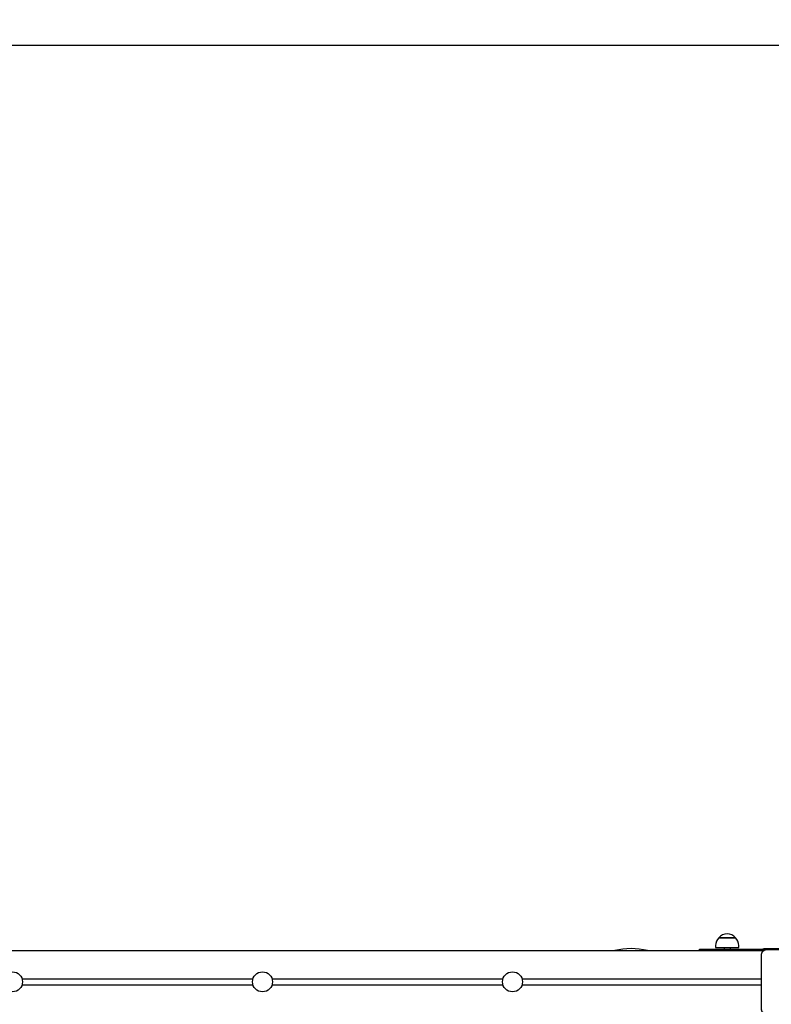
# Model space of a CAD drawing. Units: millimetres. Extents: x 3.5 to 16, y 2.5 to 15.3.
# Drawn here: x 11.8 to 13, y 12.3 to 13.9 of the extents above; entities that cross this region are included whole.
import ezdxf

# ---------------------------------------------------------------- set-up
doc = ezdxf.new("R2010")
doc.units = ezdxf.units.MM
doc.header["$LTSCALE"] = 105
doc.header["$PDSIZE"] = -1
doc.styles.add('SLDTEXTSTYLE1', font='isocpeui.ttf')
doc.dimstyles.new('SLDDIMSTYLE3', dxfattribs={"dimtxt": 0.315, "dimasz": 0.315, "dimexe": 0, "dimexo": 0.0625, "dimgap": 0.07875, "dimtad": 2, "dimlfac": 1, "dimrnd": 1e-09, "dimzin": 12, "dimdsep": 46, "dimtxsty": 'SLDTEXTSTYLE1', "dimsah": 1, "dimcen": 0.09, "dimadec": 0, "dimazin": 3, "dimtfac": 1, "dimtdec": 3, "dimtofl": 0, "dimtmove": 0, "dimatfit": 3, "dimfxl": 1, "dimfrac": 2, "dimtolj": 1, "dimtzin": 12, "dimarcsym": 0})

# ---------------------------------------------------------------- blocks, each defined once
blk = doc.blocks.new('_D_24')
at = {"color": 0, "linetype": 'Continuous', "lineweight": -2, "transparency": 16777216}
for p, q in [((12.988, 15.3102), (3.8878, 15.3102)), ((3.8878, 4.633), (3.8878, 14.9952)), ((13.0075, 4.318), (3.8878, 4.318))]:
    blk.add_line(p, q, dxfattribs=at)
at = {"color": 0, "linetype": 'Continuous', "transparency": 16777216}
for points in [[(3.8353, 14.9952), (3.9403, 14.9952), (3.8878, 15.3102)], [(3.8353, 4.633), (3.9403, 4.633), (3.8878, 4.318)]]:
    blk.add_solid(points, dxfattribs=at)
at = {"layer": 'Defpoints', "color": 0, "linetype": 'Continuous', "transparency": 16777216}
for p in [(3.8878, 15.3102), (13.0505, 15.3102), (13.07, 4.318)]:
    blk.add_point(p, dxfattribs=at)
at = {"color": 0, "linetype": 'Continuous', "lineweight": 18, "transparency": 16777216, "insert": (3.494, 9.8141), "char_height": 0.315, "attachment_point": 2, "rotation": 90, "style": 'SLDTEXTSTYLE1'}
blk.add_mtext('\\A1;10.99м', dxfattribs=at)
blk = doc.blocks.new('*D28')
at = {"color": 0, "linetype": 'Continuous', "lineweight": -2, "transparency": 16777216}
for p, q in [((13.0125, 13.8102), (4.6491, 13.8102)), ((4.6491, 6.633), (4.6491, 13.4952)), ((13.0125, 6.318), (4.6491, 6.318))]:
    blk.add_line(p, q, dxfattribs=at)
at = {"color": 0, "linetype": 'Continuous', "transparency": 16777216}
for points in [[(4.5966, 13.4952), (4.7016, 13.4952), (4.6491, 13.8102)], [(4.5966, 6.633), (4.7016, 6.633), (4.6491, 6.318)]]:
    blk.add_solid(points, dxfattribs=at)
at = {"layer": 'Defpoints', "color": 0, "linetype": 'Continuous', "transparency": 16777216}
for p in [(4.6491, 13.8102), (13.075, 13.8102), (13.075, 6.318)]:
    blk.add_point(p, dxfattribs=at)
at = {"color": 0, "linetype": 'Continuous', "lineweight": 18, "transparency": 16777216, "insert": (4.4108, 10.0641), "char_height": 0.315, "attachment_point": 5, "rotation": 90, "style": 'SLDTEXTSTYLE1'}
blk.add_mtext('\\A1;7.49м', dxfattribs=at)

msp = doc.modelspace()

# ---------------------------------------------------------------- linework, layer by layer
at = {"color": 7, "linetype": 'Continuous', "lineweight": 25}
for p, q in [((12.8875, 12.368), (12.8875, 12.365)), ((12.8975, 12.365), (12.8975, 12.368)), ((12.9508, 12.363), (12.949, 12.363)), ((11.7642, 12.318), (12.1338, 12.318)), ((12.1642, 12.318), (12.5338, 12.318)), ((12.5642, 12.318), (12.9475, 12.318)), ((11.7642, 12.308), (12.1338, 12.308)), ((12.1642, 12.308), (12.5338, 12.308)), ((12.5642, 12.308), (12.9475, 12.308))]:
    msp.add_line(p, q, dxfattribs=at)
msp.add_lwpolyline([(12.8739, 12.371), (12.8739, 12.368), (12.9056, 12.368), (12.9111, 12.368), (12.9111, 12.371, 0.201476), (12.9058, 12.3835, 0.463058), (12.8791, 12.3835, 0.201476)], format="xyb", close=True, dxfattribs=at)
msp.add_lwpolyline([(12.9058, 12.3835), (12.9019, 12.3835), (12.8791, 12.3835), (12.8812, 12.3835)], close=True, dxfattribs=at)
for points in [[(11.0666, 12.363), (12.949, 12.363), (12.949, 12.3612)], [(12.848, 12.363), (12.848, 12.365), (12.893, 12.365), (12.944, 12.365), (12.959, 12.365), (12.959, 12.3645)]]:
    msp.add_lwpolyline(points, dxfattribs=at)
msp.add_lwpolyline([(13.0286, 12.3645), (13.0286, 12.366), (13.0236, 12.366), (12.953, 12.366, 0.136106), (12.9494, 12.365)], format="xyb", dxfattribs=at)
for centre in [(11.749, 12.313), (12.149, 12.313), (12.549, 12.313)]:
    msp.add_circle(centre, 0.016, dxfattribs=at)
msp.add_arc((12.7387, 12.2537), 0.1124, 76.5486, 103.4514, dxfattribs=at)
msp.add_rational_spline([(13.1405, 12.3804), (13.1405, 12.3875), (13.1355, 12.3875), (13.0955, 12.3875), (13.0555, 12.3875), (13.0534, 12.3875), (13.0519, 12.3854), (13.0505, 12.3834), (13.0505, 12.3804), (13.0505, 12.3685), (13.0505, 12.3565), (13.0505, 12.313), (13.0505, 12.2695), (13.0505, 12.2615), (13.0425, 12.2615), (12.999, 12.2615), (12.9555, 12.2615), (12.9521, 12.2615), (12.9498, 12.2638), (12.9475, 12.2662), (12.9475, 12.2695), (12.9475, 12.313), (12.9475, 12.3565), (12.9475, 12.3645), (12.9555, 12.3645), (12.999, 12.3645), (13.0425, 12.3645), (13.0505, 12.3645), (13.0505, 12.3565)], [1, 0.707106781193, 1, 1, 1, 0.923879532509, 1, 0.923879532509, 1, 1, 1, 1, 1, 0.707106781187, 1, 1, 1, 0.923879532511, 1, 0.923879532511, 1, 1, 1, 0.707106781187, 1, 1, 1, 0.707106781187, 1], degree=2, knots=[0, 0, 0, 1.570796, 1.570796, 2.570796, 2.570796, 3.356194, 3.356194, 4.141593, 4.141593, 5.141593, 5.141593, 6.141593, 6.141593, 7.712389, 7.712389, 8.712389, 8.712389, 9.497787, 9.497787, 10.283185, 10.283185, 11.283185, 11.283185, 12.853982, 12.853982, 13.853982, 13.853982, 15.424778, 15.424778, 15.424778], dxfattribs=at)

# ---------------------------------------------------------------- dimensions: what is measured, and where the dimension line sits
at = {"color": 251, "linetype": 'Continuous', "lineweight": 18, "true_color": 0x636466}
dim = msp.add_linear_dim(base=(3.8878, 15.3102), p1=(13.07, 4.318), p2=(13.0505, 15.3102), angle=90, dimstyle='SLDDIMSTYLE3', override={"dimtad": 3, "dimpost": 'м'}, dxfattribs=at)
dim.commit()
dim.dimension.update_dxf_attribs({"geometry": '_D_24', "text_midpoint": (3.8878, 9.8141), "dimtype": 160})
at = {"color": 7, "linetype": 'Continuous', "lineweight": 18, "true_color": 0xffffff}
dim = msp.add_linear_dim(base=(4.6491, 13.8102), p1=(13.075, 6.318), p2=(13.075, 13.8102), angle=90, dimstyle='SLDDIMSTYLE3', override={"dimtad": 3, "dimpost": 'м'}, dxfattribs=at)
dim.commit()
dim.dimension.update_dxf_attribs({"geometry": '*D28', "text_midpoint": (4.4108, 10.0641)})

doc.saveas('drawing.dxf')
